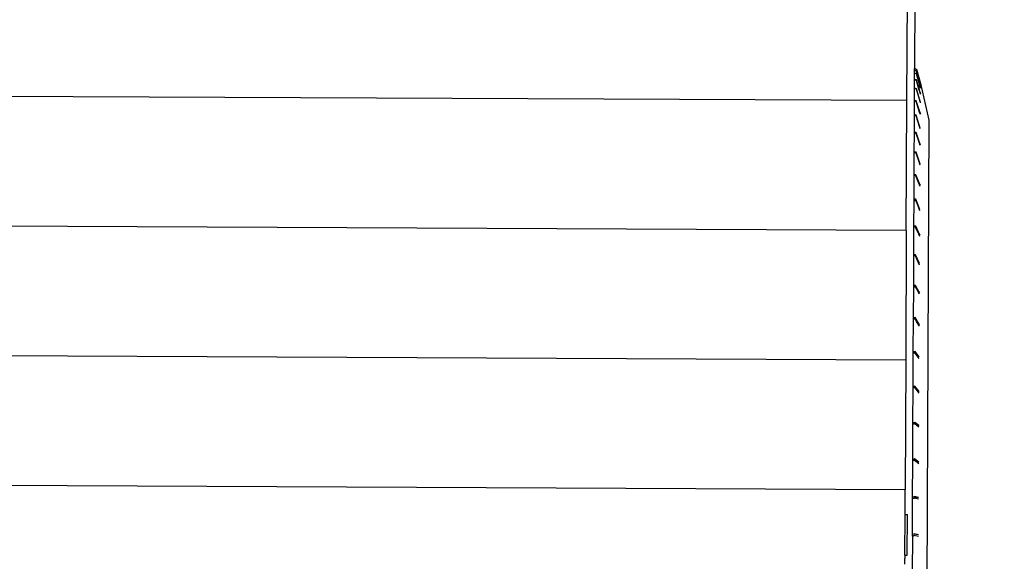
# Model space of a CAD drawing. Units: millimetres. Extents: x 2792 to 8760, y -2269 to 9651.
# Drawn here: x 5242 to 6377, y 800 to 1425 of the extents above; entities that cross this region are included whole.
import ezdxf

# ---------------------------------------------------------------- set-up
doc = ezdxf.new("R2010")
doc.units = ezdxf.units.MM
doc.layers.add('Размеры', color=1, linetype='Continuous', lineweight=5)
doc.dimstyles.new('размеры Маф', dxfattribs={"dimtxt": 150, "dimasz": 50, "dimexe": 50, "dimexo": 0.0625, "dimgap": 0.09, "dimtad": 1, "dimdec": 0, "dimzin": 0, "dimdsep": 46, "dimtxsty": 'Standard', "dimblk": 'ARCHTICK', "dimcen": 0.09, "dimdle": 50, "dimclrd": 256, "dimclre": 256, "dimclrt": 256, "dimadec": 0, "dimazin": 0, "dimtfac": 1, "dimtdec": 0, "dimtix": 1, "dimtofl": 0, "dimtmove": 0, "dimatfit": 3, "dimfxl": 1, "dimtolj": 1, "dimtzin": 0, "dimlwd": -1, "dimlwe": -1, "dimarcsym": 1})

# ---------------------------------------------------------------- blocks, each defined once
blk = doc.blocks.new('_ArchTick')
at = {"color": 0, "linetype": 'ByBlock', "const_width": 0.15}
blk.add_lwpolyline([(-0.5, -0.5), (0.5, 0.5)], dxfattribs=at)
blk = doc.blocks.new('*D12')
at = {"layer": 'Defpoints', "color": 0, "transparency": 16777216}
for p in [(5326.8, 9600.7), (5326.8, -1502.4), (8710.1, -1502.4)]:
    blk.add_point(p, dxfattribs=at)
at = {"layer": 'Размеры', "transparency": 16777216}
for p, q in [((8710.1, 9650.7), (8710.1, -1552.4)), ((5326.9, 9600.7), (8760.1, 9600.7)), ((5326.9, -1502.4), (8760.1, -1502.4))]:
    blk.add_line(p, q, dxfattribs=at)
at = {"layer": 'Размеры', "transparency": 16777216, "xscale": 50, "yscale": 50, "zscale": 50}
for p, rotation in [((8710.1, 9600.7), 90), ((8710.1, -1502.4), 270)]:
    blk.add_blockref('_ArchTick', p, dxfattribs=dict(at, rotation=rotation))
at = {"layer": 'Размеры', "transparency": 16777216, "insert": (8635, 4049.2), "char_height": 150, "attachment_point": 5, "rotation": 90}
blk.add_mtext('\\A1;11103', dxfattribs=at)
blk = doc.blocks.new('*D13')
at = {"layer": 'Defpoints', "color": 0, "transparency": 16777216}
for p in [(2842.4, 4049.2), (7811.2, 4049.2), (7811.2, -2218.6)]:
    blk.add_point(p, dxfattribs=at)
at = {"layer": 'Размеры', "transparency": 16777216}
for p, q in [((2842.4, 4049.1), (2842.4, -2268.6)), ((7811.2, 4049.1), (7811.2, -2268.6)), ((2792.4, -2218.6), (7861.2, -2218.6))]:
    blk.add_line(p, q, dxfattribs=at)
at = {"layer": 'Размеры', "transparency": 16777216, "xscale": 50, "yscale": 50, "zscale": 50, "rotation": 180}
blk.add_blockref('_ArchTick', (2842.4, -2218.6), dxfattribs=at)
at = {"layer": 'Размеры', "transparency": 16777216, "xscale": 50, "yscale": 50, "zscale": 50}
blk.add_blockref('_ArchTick', (7811.2, -2218.6), dxfattribs=at)
at = {"layer": 'Размеры', "transparency": 16777216, "insert": (5326.8, -2143.5), "char_height": 150, "attachment_point": 5}
blk.add_mtext('\\A1;4969', dxfattribs=at)
blk = doc.blocks.new('*D14')
at = {"layer": 'Defpoints', "color": 0, "transparency": 16777216}
for p in [(3853.5, 2356), (6267.6, 18.7), (6267.6, -778.8)]:
    blk.add_point(p, dxfattribs=at)
at = {"layer": 'Размеры', "transparency": 16777216}
for p, q in [((3853.5, 2356), (3853.5, -828.8)), ((6267.6, 18.6), (6267.6, -828.8)), ((3803.5, -778.8), (6317.6, -778.8))]:
    blk.add_line(p, q, dxfattribs=at)
at = {"layer": 'Размеры', "transparency": 16777216, "xscale": 50, "yscale": 50, "zscale": 50, "rotation": 180}
blk.add_blockref('_ArchTick', (3853.5, -778.8), dxfattribs=at)
at = {"layer": 'Размеры', "transparency": 16777216, "xscale": 50, "yscale": 50, "zscale": 50}
blk.add_blockref('_ArchTick', (6267.6, -778.8), dxfattribs=at)
at = {"layer": 'Размеры', "transparency": 16777216, "insert": (5060.6, -703.7), "char_height": 150, "attachment_point": 5}
blk.add_mtext('\\A1;2414', dxfattribs=at)
blk = doc.blocks.new('*D15')
at = {"layer": 'Defpoints', "color": 0, "transparency": 16777216}
for p in [(5930.9, 7099.6), (7143.3, 7099.6), (6258.6, -11.3)]:
    blk.add_point(p, dxfattribs=at)
at = {"layer": 'Размеры', "transparency": 16777216}
for p, q in [((7143.3, -61.3), (7143.3, 7149.6)), ((5930.9, 7099.6), (7193.3, 7099.6)), ((6258.7, -11.3), (7193.3, -11.3))]:
    blk.add_line(p, q, dxfattribs=at)
at = {"layer": 'Размеры', "transparency": 16777216, "xscale": 50, "yscale": 50, "zscale": 50}
for p, rotation in [((7143.3, 7099.6), 90), ((7143.3, -11.3), 270)]:
    blk.add_blockref('_ArchTick', p, dxfattribs=dict(at, rotation=rotation))
at = {"layer": 'Размеры', "transparency": 16777216, "insert": (7068.2, 3544.2), "char_height": 150, "attachment_point": 5, "rotation": 90}
blk.add_mtext('\\A1;7111', dxfattribs=at)

msp = doc.modelspace()

# ---------------------------------------------------------------- linework, layer by layer
for p, q in [((6275.9, 1812.9), (6273.8, 1368.6)), ((6264.9, 1331.5), (6265.6, 1481.2)), ((6273.8, 1368.6), (6275.9, 1367.6)), ((6273.8, 1366.7), (6273.8, 1368.6)), ((6275.9, 1365.8), (6273.8, 1366.7)), ((6273.8, 1366.5), (6273.8, 1366.7)), ((6275.9, 1365.6), (6273.8, 1366.5)), ((6273.8, 1363.2), (6273.8, 1366.5)), ((6275.9, 1362.4), (6273.8, 1363.2)), ((6273.8, 1363.1), (6273.8, 1363.2)), ((6275.9, 1362.2), (6273.8, 1363.1)), ((6273.8, 1356), (6273.8, 1363.1)), ((6275.9, 1367.6), (6280.6, 1351.3)), ((6280.2, 1350.9), (6275.9, 1365.8)), ((6280, 1351.3), (6275.9, 1365.6)), ((6273.7, 1345.9), (6273.8, 1355.5)), ((6275.8, 1355.3), (6273.8, 1356)), ((6273.8, 1355.5), (6273.8, 1356)), ((6275.8, 1354.8), (6273.8, 1355.5)), ((6279.3, 1343.5), (6275.8, 1355.3)), ((6278.8, 1344.7), (6275.8, 1354.8)), ((6275.9, 1362.2), (6275.9, 1362.4)), ((6280.5, 1346.2), (6275.9, 1362.2)), ((6280.4, 1346.6), (6275.9, 1362.2)), ((6280.2, 1350.9), (6280, 1351.3)), ((6280.2, 1350.8), (6280, 1351.3)), ((6264.9, 1331.5), (4348.7, 1340.4)), ((6275.8, 1345.1), (6273.7, 1345.9)), ((6273.7, 1345.4), (6273.7, 1345.9)), ((6275.8, 1344.7), (6273.7, 1345.4)), ((6273.7, 1331.9), (6273.7, 1345.4)), ((6280.5, 1329.4), (6275.8, 1345.1)), ((6280, 1330.6), (6275.8, 1344.7)), ((6279.3, 1343.5), (6278.8, 1344.7)), ((6279.3, 1343.1), (6278.8, 1344.7)), ((6280.4, 1346.6), (6279, 1349.8)), ((6280.5, 1346), (6279.2, 1349.3)), ((6279.8, 1341.8), (6279.3, 1343.5)), ((6279.8, 1341.8), (6279.3, 1343.1)), ((6280, 1340.7), (6279.3, 1343.1)), ((6280.5, 1339.5), (6279.8, 1341.8)), ((6280, 1340.7), (6280.5, 1339.5)), ((6280.5, 1339), (6280, 1340.7)), ((6280.3, 1350.3), (6280.2, 1350.9)), ((6280.3, 1350.3), (6280.2, 1350.8)), ((6280.4, 1350), (6280.2, 1350.8)), ((6280.6, 1349.6), (6280.3, 1350.3)), ((6280.4, 1350), (6280.6, 1349.6)), ((6280.6, 1349.4), (6280.4, 1350)), ((6280.5, 1346.2), (6280.4, 1346.6)), ((6280.5, 1346), (6280.4, 1346.6)), ((6280.6, 1351.3), (6290.3, 1309)), ((6264.2, 1181.8), (6264.9, 1331.5)), ((6273.6, 1331.6), (6273.7, 1331.9)), ((6274.8, 1331), (6273.6, 1331.6)), ((6273.6, 1331.2), (6273.6, 1331.6)), ((6274.9, 1330.9), (6273.6, 1331.2)), ((6273.6, 1315.3), (6273.6, 1331.2)), ((6275.7, 1331.4), (6273.7, 1331.9)), ((6274.9, 1330.9), (6274.8, 1331)), ((6275.7, 1330.6), (6274.9, 1330.9)), ((6280.4, 1316.4), (6275.7, 1331.4)), ((6279.5, 1318.3), (6275.7, 1330.6)), ((6280.5, 1329.4), (6280, 1330.6)), ((6280.5, 1328.9), (6280, 1330.6)), ((6279.5, 1318.3), (6280.4, 1316.4)), ((6280.4, 1315.6), (6279.5, 1318.3)), ((6273.5, 1295), (6273.6, 1314.6)), ((6275.6, 1314.7), (6273.6, 1315.3)), ((6273.6, 1314.6), (6273.6, 1315.3)), ((6275.6, 1314), (6273.6, 1314.6)), ((6280.3, 1299.8), (6275.6, 1314.7)), ((6279.5, 1301.8), (6275.6, 1314)), ((6290.3, 1309), (6285.7, 313.6)), ((6275.6, 1294.6), (6273.5, 1295)), ((6273.5, 1294), (6273.5, 1295)), ((6280.2, 1280.9), (6275.6, 1294.6)), ((6280.3, 1299.8), (6279.5, 1301.8)), ((6280.3, 1299), (6279.5, 1301.8)), ((6273.4, 1272.4), (6273.5, 1294)), ((6275.5, 1293.6), (6273.5, 1294)), ((6279, 1283.5), (6275.5, 1293.6)), ((6279, 1283.5), (6280.2, 1280.9)), ((6280.2, 1279.8), (6279, 1283.5)), ((6275.4, 1272), (6273.4, 1272.4)), ((6273.4, 1271.4), (6273.4, 1272.4)), ((6280.1, 1258.3), (6275.4, 1272)), ((6273.3, 1246.2), (6273.4, 1271.4)), ((6275.4, 1271), (6273.4, 1271.4)), ((6278.9, 1260.9), (6275.4, 1271)), ((6280.1, 1258.3), (6278.9, 1260.9)), ((6280.1, 1257.1), (6278.9, 1260.9)), ((6273.1, 1218.1), (6273.2, 1245)), ((6273.2, 1245), (6273.3, 1246.2)), ((6275.3, 1244.8), (6273.2, 1245)), ((6275.3, 1246), (6273.3, 1246.2)), ((6280, 1233.8), (6275.3, 1246)), ((6278.3, 1237), (6275.3, 1244.8)), ((6278.3, 1237), (6280, 1233.8)), ((6280, 1232.4), (6278.3, 1237)), ((6273, 1186.7), (6273.1, 1216)), ((6275.2, 1217.8), (6273.1, 1218.1)), ((6273.1, 1216.9), (6273.1, 1218.1)), ((6275.2, 1216.6), (6273.1, 1216.9)), ((6273.1, 1216), (6273.1, 1216.9)), ((6274.3, 1215.9), (6273.1, 1216)), ((6279.9, 1205.7), (6275.2, 1217.8)), ((6278.1, 1208.8), (6275.2, 1216.6)), ((6279.9, 1205.7), (6278.1, 1208.8)), ((6279.9, 1204.3), (6278.1, 1208.8)), ((6264.2, 1181.8), (4348, 1190.7)), ((6264.2, 1181.8), (6263.5, 1032.2)), ((6272.8, 1153.8), (6273, 1185.3)), ((6275.1, 1186.7), (6273, 1186.7)), ((6273, 1185.3), (6273, 1186.7)), ((6275, 1185.2), (6273, 1185.3)), ((6277.4, 1180), (6275, 1185.2)), ((6279.8, 1176.3), (6275.1, 1186.7)), ((6277.4, 1180), (6279.8, 1176.3)), ((6279.8, 1174.7), (6277.4, 1180)), ((6272.7, 1118), (6272.8, 1152.3)), ((6274.9, 1153.7), (6272.8, 1153.8)), ((6272.8, 1152.3), (6272.8, 1153.8)), ((6274.9, 1152.3), (6272.8, 1152.3)), ((6279.6, 1143.4), (6274.9, 1153.7)), ((6277.2, 1147), (6274.9, 1152.3)), ((6279.6, 1143.4), (6277.2, 1147)), ((6279.6, 1141.7), (6277.2, 1147)), ((6272.5, 1081), (6272.7, 1116.4)), ((6274.7, 1118.1), (6272.7, 1118)), ((6272.7, 1116.7), (6272.7, 1118)), ((6273.8, 1116.8), (6272.7, 1116.7)), ((6272.7, 1116.4), (6272.7, 1116.7)), ((6274, 1116.5), (6272.7, 1116.4)), ((6273.8, 1116.8), (6274, 1116.5)), ((6274.7, 1116.5), (6274, 1116.5)), ((6279.5, 1109.9), (6274.7, 1118.1)), ((6276.2, 1113.8), (6274.7, 1116.5)), ((6276.2, 1113.8), (6279.5, 1109.9)), ((6279.4, 1108), (6276.2, 1113.8)), ((6272.3, 1041.7), (6272.5, 1079.4)), ((6274.6, 1081.2), (6272.5, 1081)), ((6272.5, 1079.7), (6272.5, 1081)), ((6273.6, 1079.8), (6272.5, 1079.7)), ((6272.5, 1079.4), (6272.5, 1079.7)), ((6273.9, 1079.5), (6272.5, 1079.4)), ((6273.9, 1079.5), (6273.6, 1079.8)), ((6274.6, 1079.6), (6273.9, 1079.5)), ((6279.3, 1072.9), (6274.6, 1081.2)), ((6276.1, 1076.8), (6274.6, 1079.6)), ((6279.3, 1072.9), (6276.1, 1076.8)), ((6279.3, 1071.1), (6276.1, 1076.8)), ((6263.5, 1032.2), (4347.3, 1041.1)), ((6272.1, 1001.6), (6272.3, 1039.9)), ((6274.4, 1042), (6272.3, 1041.7)), ((6272.3, 1040.8), (6272.3, 1041.7)), ((6273.5, 1041), (6272.3, 1040.8)), ((6272.3, 1039.9), (6272.3, 1040.8)), ((6274.3, 1040.3), (6272.3, 1039.9)), ((6273.5, 1041), (6274.3, 1040.3)), ((6274.4, 1040.3), (6274.3, 1040.3)), ((6279.1, 1036), (6274.4, 1042)), ((6274.4, 1040.2), (6274.4, 1040.3)), ((6274.4, 1040.2), (6274.4, 1040.2)), ((6274.5, 1040.1), (6274.4, 1040.2)), ((6274.5, 1040.1), (6279.1, 1036)), ((6279.1, 1034), (6274.5, 1040.1)), ((6263.5, 1032.2), (6262.8, 882.5)), ((6271.9, 959.7), (6272.1, 999.9)), ((6274.2, 1002), (6272.1, 1001.6)), ((6272.1, 1000.8), (6272.1, 1001.6)), ((6273.3, 1001), (6272.1, 1000.8)), ((6272.1, 999.9), (6272.1, 1000.8)), ((6274.1, 1000.2), (6272.1, 999.9)), ((6274.1, 1000.2), (6273.3, 1001)), ((6274.2, 1000.2), (6274.1, 1000.2)), ((6278.9, 996), (6274.2, 1002)), ((6274.3, 1000), (6274.2, 1000.2)), ((6278.9, 996), (6274.3, 1000)), ((6278.9, 994), (6274.3, 1000)), ((6271.7, 917.6), (6271.9, 957.9)), ((6274, 960.2), (6271.9, 959.7)), ((6271.9, 959.3), (6271.9, 959.7)), ((6273.1, 959.6), (6271.9, 959.3)), ((6271.9, 957.9), (6271.9, 959.3)), ((6274, 958.4), (6271.9, 957.9)), ((6273.1, 959.6), (6278.7, 956.7)), ((6278.7, 956.7), (6274, 960.2)), ((6278.7, 954.6), (6274, 958.4)), ((6271.5, 874.1), (6271.7, 915.8)), ((6273.8, 918.1), (6271.7, 917.6)), ((6271.7, 917.2), (6271.7, 917.6)), ((6272.9, 917.5), (6271.7, 917.2)), ((6271.7, 915.8), (6271.7, 917.2)), ((6273.8, 916.2), (6271.7, 915.8)), ((6278.5, 914.5), (6272.9, 917.5)), ((6278.5, 914.5), (6273.8, 918.1)), ((6278.5, 912.4), (6273.8, 916.2)), ((6262.8, 882.5), (4346.6, 891.4)), ((6262.7, 853.9), (6262.8, 882.5)), ((6272.9, 874.5), (6271.5, 874.1)), ((6273.6, 874.7), (6272.9, 874.5)), ((6272.9, 874.5), (6278.4, 873.7)), ((6278.4, 873.7), (6273.6, 874.7)), ((6271.3, 830.9), (6271.5, 872.2)), ((6271.5, 872.3), (6271.5, 874.1)), ((6272.7, 872.7), (6271.5, 872.3)), ((6272.8, 872.6), (6271.5, 872.2)), ((6271.5, 872.2), (6271.5, 872.3)), ((6272.7, 872.7), (6273.6, 872.9)), ((6272.7, 872.7), (6272.8, 872.6)), ((6273.6, 872.9), (6272.8, 872.6)), ((6278.3, 871.6), (6273.6, 872.9)), ((6262.4, 807), (6262.7, 853.9)), ((6262.7, 853.9), (6265.5, 853.9)), ((6265.3, 807), (6265.5, 853.9)), ((6271.3, 829), (6271.1, 786.9)), ((6272.7, 831.3), (6271.3, 830.9)), ((6271.3, 829.1), (6271.3, 830.9)), ((6273.4, 829.7), (6271.3, 829)), ((6272.5, 829.5), (6271.3, 829.1)), ((6271.3, 829), (6271.3, 829.1)), ((6272.5, 829.5), (6273.4, 829.7)), ((6273.4, 831.5), (6272.7, 831.3)), ((6278.2, 830.5), (6272.7, 831.3)), ((6278.2, 830.5), (6273.4, 831.5)), ((6278.1, 828.4), (6273.4, 829.7)), ((6262.4, 807), (6265.3, 807)), ((6262.4, 807), (6262.4, 803.1)), ((6262.4, 796.7), (6262.4, 803.1))]:
    msp.add_line(p, q)

# ---------------------------------------------------------------- dimensions: what is measured, and where the dimension line sits
at = {"layer": 'Размеры'}
for base, p1, p2, picture, middle in [((8710.1, -1502.4), (5326.8, 9600.7), (5326.8, -1502.4), '*D12', (8635, 4049.2)), ((7143.3, 7099.6), (6258.6, -11.3), (5930.9, 7099.6), '*D15', (7068.2, 3544.2))]:
    dim = msp.add_linear_dim(base=base, p1=p1, p2=p2, angle=90, dimstyle='размеры Маф', dxfattribs=at)
    dim.commit()
    dim.dimension.update_dxf_attribs({"geometry": picture, "text_midpoint": middle})
for base, p1, p2, picture, middle in [((7811.2, -2218.6), (2842.4, 4049.2), (7811.2, 4049.2), '*D13', (5326.8, -2143.5)), ((6267.6, -778.8), (3853.5, 2356), (6267.6, 18.7), '*D14', (5060.6, -703.7))]:
    dim = msp.add_linear_dim(base=base, p1=p1, p2=p2, dimstyle='размеры Маф', dxfattribs=at)
    dim.commit()
    dim.dimension.update_dxf_attribs({"geometry": picture, "text_midpoint": middle})

doc.saveas('drawing.dxf')
